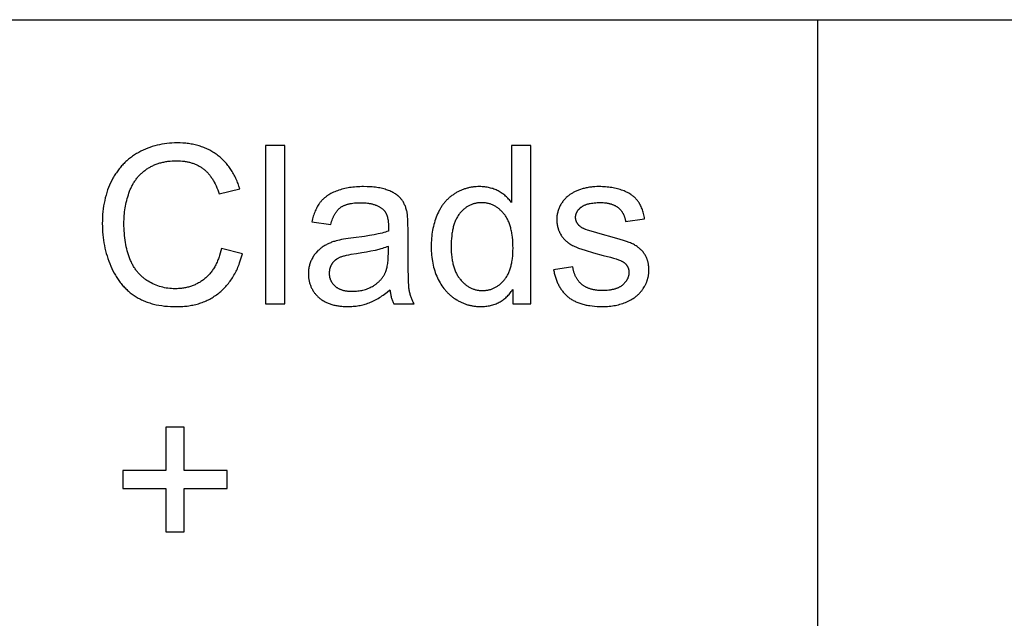
# Model space of a CAD drawing. Units: millimetres. Extents: x 0 to 65000, y 0 to 36000.
# Drawn here: x 57742 to 59294, y 9556 to 10500 of the extents above; entities that cross this region are included whole.
import ezdxf

# ---------------------------------------------------------------- set-up
doc = ezdxf.new("R2010")
doc.units = ezdxf.units.MM
doc.header["$MEASUREMENT"] = 0
doc.layers.add('- TAB', color=4, linetype='Continuous', true_color=0x00ffff)
doc.layers.add('- TITLES', color=7, linetype='Continuous', true_color=0x7fffbf)

msp = doc.modelspace()

# ---------------------------------------------------------------- linework, layer by layer
at = {"layer": '- TAB'}
for points in [[(54000, 10500), (65000, 10500)], [(59000, 0), (59000, 10500)]]:
    msp.add_lwpolyline(points, dxfattribs=at)
at = {"layer": '- TITLES'}
for points in [[(58088.9, 10233), (58087.6, 10237.2), (58086.9, 10239.3), (58086.2, 10241.4), (58085.4, 10243.4), (58084.6, 10245.4), (58083.8, 10247.4), (58082.9, 10249.3), (58082, 10251.2), (58081.1, 10253.1), (58080.2, 10254.9), (58079.2, 10256.7), (58078.2, 10258.5), (58077.2, 10260.3), (58076.1, 10262), (58075, 10263.7), (58073.9, 10265.3), (58072.7, 10267), (58071.5, 10268.6), (58070.3, 10270.2), (58069, 10271.7), (58067.8, 10273.2), (58066.5, 10274.7), (58065.1, 10276.1), (58063.7, 10277.6), (58062.3, 10278.9), (58060.9, 10280.3), (58059.5, 10281.6), (58058, 10282.9), (58056.4, 10284.2), (58054.9, 10285.4), (58053.3, 10286.6), (58051.7, 10287.8), (58050.1, 10289), (58048.4, 10290.1), (58046.7, 10291.1), (58045, 10292.1), (58043.3, 10293.1), (58041.5, 10294.1), (58039.8, 10295), (58038, 10295.9), (58036.2, 10296.7), (58034.3, 10297.5), (58032.5, 10298.3), (58030.6, 10299), (58028.7, 10299.7), (58026.7, 10300.3), (58024.8, 10301), (58022.8, 10301.5), (58020.8, 10302.1), (58018.7, 10302.6), (58016.7, 10303.1), (58014.6, 10303.5), (58012.5, 10303.9), (58010.4, 10304.2), (58008.3, 10304.5), (58006.1, 10304.8), (58003.9, 10305.1), (58001.7, 10305.3), (57999.4, 10305.4), (57994.9, 10305.7), (57990.2, 10305.7), (57986.1, 10305.7), (57982.1, 10305.5), (57978, 10305.2), (57974.1, 10304.8), (57970.1, 10304.3), (57966.2, 10303.6), (57962.4, 10302.8), (57958.6, 10302), (57954.8, 10301), (57951.1, 10299.8), (57947.4, 10298.6), (57943.8, 10297.3), (57940.2, 10295.8), (57936.6, 10294.2), (57933.1, 10292.5), (57929.7, 10290.7), (57928, 10289.7), (57926.3, 10288.7), (57924.6, 10287.7), (57923, 10286.7), (57921.4, 10285.6), (57919.8, 10284.5), (57918.2, 10283.4), (57916.7, 10282.2), (57915.2, 10281.1), (57913.7, 10279.9), (57912.2, 10278.6), (57910.8, 10277.4), (57909.4, 10276.1), (57908, 10274.8), (57906.6, 10273.4), (57905.3, 10272.1), (57904, 10270.7), (57902.7, 10269.3), (57901.4, 10267.8), (57900.2, 10266.3), (57899, 10264.8), (57897.8, 10263.3), (57896.6, 10261.8), (57895.5, 10260.2), (57894.4, 10258.6), (57893.3, 10256.9), (57892.2, 10255.3), (57891.2, 10253.6), (57890.1, 10251.8), (57889.1, 10250.1), (57887.2, 10246.5), (57885.4, 10242.8), (57883.7, 10239.1), (57882.2, 10235.3), (57880.7, 10231.4), (57879.4, 10227.4), (57878.1, 10223.3), (57877, 10219.2), (57876.1, 10215), (57875.2, 10210.7), (57874.4, 10206.3), (57873.8, 10201.9), (57873.3, 10197.3), (57872.8, 10192.7), (57872.6, 10188), (57872.4, 10183.3), (57872.3, 10178.4), (57872.4, 10174), (57872.5, 10169.6), (57872.8, 10165.2), (57873.1, 10160.8), (57873.6, 10156.5), (57874.2, 10152.2), (57874.9, 10148), (57875.6, 10143.8), (57876.5, 10139.6), (57877.5, 10135.5), (57878.6, 10131.4), (57879.8, 10127.3), (57881, 10123.3), (57882.4, 10119.3), (57883.9, 10115.4), (57885.5, 10111.5), (57887.2, 10107.6), (57889, 10103.9), (57890.9, 10100.3), (57892.9, 10096.8), (57893.9, 10095.1), (57895, 10093.4), (57896, 10091.8), (57897.1, 10090.1), (57898.3, 10088.6), (57899.4, 10087), (57900.6, 10085.5), (57901.8, 10084), (57903, 10082.5), (57904.2, 10081), (57905.5, 10079.6), (57906.8, 10078.2), (57908.1, 10076.9), (57909.4, 10075.5), (57910.8, 10074.2), (57912.1, 10073), (57913.6, 10071.7), (57915, 10070.5), (57916.4, 10069.3), (57917.9, 10068.2), (57919.4, 10067), (57920.9, 10065.9), (57922.5, 10064.9), (57924, 10063.8), (57925.6, 10062.8), (57927.3, 10061.8), (57928.9, 10060.9), (57930.6, 10060), (57932.3, 10059.1), (57934.1, 10058.2), (57935.8, 10057.4), (57937.6, 10056.6), (57939.5, 10055.9), (57941.3, 10055.2), (57943.2, 10054.5), (57945.1, 10053.8), (57947.1, 10053.2), (57949.1, 10052.6), (57951.1, 10052), (57953.1, 10051.5), (57955.2, 10051), (57957.3, 10050.5), (57961.6, 10049.7), (57966, 10049), (57970.5, 10048.4), (57975.1, 10048), (57979.9, 10047.6), (57984.7, 10047.4), (57989.7, 10047.4), (57992.2, 10047.4), (57994.6, 10047.5), (57997, 10047.6), (57999.3, 10047.7), (58001.6, 10047.9), (58004, 10048.1), (58006.2, 10048.4), (58008.5, 10048.7), (58010.7, 10049.1), (58013, 10049.5), (58015.1, 10049.9), (58017.3, 10050.4), (58019.5, 10050.9), (58021.6, 10051.5), (58023.7, 10052.1), (58025.8, 10052.7), (58027.8, 10053.4), (58029.8, 10054.2), (58031.8, 10054.9), (58033.8, 10055.7), (58035.8, 10056.6), (58037.7, 10057.5), (58039.6, 10058.4), (58041.5, 10059.4), (58043.4, 10060.4), (58045.2, 10061.5), (58047, 10062.6), (58048.8, 10063.8), (58050.6, 10064.9), (58052.4, 10066.2), (58054.1, 10067.5), (58055.8, 10068.8), (58057.4, 10070.1), (58059.1, 10071.5), (58060.7, 10073), (58062.3, 10074.4), (58063.8, 10075.9), (58065.3, 10077.5), (58066.8, 10079.1), (58068.2, 10080.7), (58069.7, 10082.3), (58071, 10084), (58072.4, 10085.8), (58073.7, 10087.5), (58075, 10089.3), (58076.2, 10091.2), (58077.4, 10093.1), (58078.6, 10095), (58079.8, 10097), (58080.9, 10099), (58082, 10101), (58083, 10103.1), (58084.1, 10105.2), (58085.1, 10107.3), (58086, 10109.5), (58086.9, 10111.7), (58087.8, 10114), (58088.7, 10116.3), (58090.3, 10121), (58091.8, 10125.9), (58093.2, 10130.9)], [(58160, 10301.5), (58129.3, 10301.5)], [(58129.3, 10301.5), (58129.3, 10051.6)], [(58160, 10051.6), (58160, 10301.5)], [(58547.5, 10301.5), (58517, 10301.5)], [(58517, 10301.5), (58517, 10211.8)], [(58547.5, 10051.6), (58547.5, 10301.5)], [(58060.1, 10139.2), (58059.2, 10135.4), (58058.2, 10131.6), (58057.1, 10128), (58056.5, 10126.2), (58055.9, 10124.4), (58055.3, 10122.7), (58054.6, 10121), (58054, 10119.4), (58053.3, 10117.8), (58052.5, 10116.2), (58051.8, 10114.6), (58051, 10113.1), (58050.2, 10111.6), (58049.4, 10110.1), (58048.5, 10108.7), (58047.6, 10107.3), (58046.7, 10105.9), (58045.8, 10104.5), (58044.9, 10103.2), (58043.9, 10101.9), (58042.9, 10100.7), (58041.9, 10099.4), (58040.8, 10098.2), (58039.8, 10097.1), (58038.7, 10095.9), (58037.5, 10094.8), (58036.4, 10093.8), (58035.2, 10092.7), (58034, 10091.7), (58032.8, 10090.7), (58031.6, 10089.8), (58030.4, 10088.8), (58029.1, 10087.9), (58027.8, 10087.1), (58026.5, 10086.2), (58025.2, 10085.5), (58023.9, 10084.7), (58022.5, 10083.9), (58021.2, 10083.2), (58019.8, 10082.6), (58018.4, 10081.9), (58017, 10081.3), (58015.6, 10080.7), (58014.1, 10080.2), (58012.7, 10079.7), (58011.2, 10079.2), (58009.7, 10078.7), (58008.2, 10078.3), (58006.6, 10077.9), (58005.1, 10077.6), (58003.5, 10077.2), (58002, 10076.9), (58000.4, 10076.7), (57998.8, 10076.4), (57997.1, 10076.2), (57995.5, 10076.1), (57993.8, 10075.9), (57992.1, 10075.8), (57990.5, 10075.7), (57988.7, 10075.7), (57987, 10075.7), (57984.2, 10075.7), (57981.4, 10075.9), (57978.6, 10076.1), (57975.8, 10076.4), (57973.1, 10076.8), (57970.3, 10077.3), (57967.7, 10077.9), (57965, 10078.6), (57962.3, 10079.4), (57959.7, 10080.3), (57957.1, 10081.2), (57954.6, 10082.3), (57952, 10083.4), (57949.5, 10084.7), (57947, 10086), (57944.6, 10087.4), (57943.4, 10088.2), (57942.2, 10088.9), (57941, 10089.7), (57939.8, 10090.6), (57938.7, 10091.4), (57937.6, 10092.3), (57936.5, 10093.2), (57935.4, 10094.1), (57934.4, 10095), (57933.3, 10096), (57932.3, 10096.9), (57931.3, 10097.9), (57930.4, 10099), (57929.4, 10100), (57928.5, 10101.1), (57927.6, 10102.2), (57926.7, 10103.3), (57925.8, 10104.5), (57924.9, 10105.6), (57924.1, 10106.8), (57923.3, 10108), (57922.5, 10109.3), (57921.7, 10110.5), (57921, 10111.8), (57920.2, 10113.1), (57919.5, 10114.5), (57918.8, 10115.8), (57918.2, 10117.2), (57917.5, 10118.6), (57916.9, 10120), (57915.7, 10123), (57914.6, 10126), (57913.5, 10129), (57912.5, 10132.2), (57911.6, 10135.4), (57910.8, 10138.6), (57910, 10141.9), (57909.3, 10145.3), (57908.7, 10148.8), (57908.2, 10152.3), (57907.7, 10155.8), (57907.3, 10159.5), (57907, 10163.2), (57906.7, 10166.9), (57906.6, 10170.8), (57906.4, 10174.7), (57906.4, 10178.6), (57906.4, 10181.7), (57906.5, 10184.8), (57906.7, 10187.8), (57906.9, 10190.9), (57907.2, 10193.9), (57907.5, 10196.9), (57907.9, 10199.9), (57908.4, 10203), (57908.9, 10205.9), (57909.5, 10208.9), (57910.1, 10211.9), (57910.8, 10214.9), (57911.6, 10217.8), (57912.4, 10220.7), (57913.3, 10223.7), (57914.2, 10226.6), (57914.7, 10228), (57915.3, 10229.4), (57915.8, 10230.9), (57916.4, 10232.2), (57917, 10233.6), (57917.6, 10235), (57918.2, 10236.3), (57918.9, 10237.6), (57919.6, 10238.9), (57920.3, 10240.2), (57921, 10241.5), (57921.7, 10242.7), (57922.5, 10243.9), (57923.3, 10245.1), (57924.1, 10246.3), (57925, 10247.5), (57925.8, 10248.6), (57926.7, 10249.8), (57927.6, 10250.9), (57928.5, 10252), (57929.5, 10253), (57930.5, 10254.1), (57931.5, 10255.1), (57932.5, 10256.1), (57933.5, 10257.2), (57934.6, 10258.1), (57935.7, 10259.1), (57936.8, 10260), (57937.9, 10261), (57939.1, 10261.9), (57940.2, 10262.8), (57941.4, 10263.6), (57942.6, 10264.5), (57943.9, 10265.3), (57945.1, 10266.1), (57946.4, 10266.9), (57947.7, 10267.6), (57949, 10268.3), (57950.3, 10269), (57951.7, 10269.7), (57953.1, 10270.3), (57954.4, 10270.9), (57955.8, 10271.5), (57957.3, 10272.1), (57958.7, 10272.6), (57960.2, 10273.1), (57961.6, 10273.5), (57963.1, 10274), (57964.6, 10274.4), (57966.2, 10274.8), (57967.7, 10275.2), (57969.3, 10275.5), (57970.9, 10275.8), (57972.5, 10276.1), (57974.1, 10276.4), (57975.8, 10276.6), (57979.1, 10277), (57982.5, 10277.2), (57986, 10277.4), (57989.6, 10277.4), (57992.7, 10277.4), (57995.7, 10277.3), (57998.7, 10277), (58000.1, 10276.9), (58001.6, 10276.7), (58003, 10276.5), (58004.4, 10276.2), (58005.8, 10276), (58007.2, 10275.7), (58008.5, 10275.4), (58009.9, 10275.1), (58011.2, 10274.7), (58012.5, 10274.3), (58013.8, 10273.9), (58015.1, 10273.5), (58016.3, 10273.1), (58017.6, 10272.6), (58018.8, 10272.1), (58020, 10271.6), (58021.2, 10271), (58022.4, 10270.4), (58023.5, 10269.9), (58024.7, 10269.2), (58025.8, 10268.6), (58026.9, 10267.9), (58028, 10267.2), (58029.1, 10266.5), (58030.1, 10265.8), (58031.1, 10265), (58032.2, 10264.2), (58033.2, 10263.4), (58034.2, 10262.5), (58035.2, 10261.7), (58036.1, 10260.8), (58037.1, 10259.8), (58038, 10258.9), (58038.9, 10257.9), (58039.8, 10256.8), (58040.7, 10255.8), (58041.6, 10254.7), (58042.4, 10253.6), (58043.3, 10252.5), (58044.1, 10251.3), (58044.9, 10250.1), (58045.7, 10248.9), (58046.5, 10247.6), (58047.3, 10246.3), (58048, 10245), (58048.8, 10243.7), (58050.2, 10240.9), (58051.5, 10238), (58052.8, 10235), (58054.1, 10231.9), (58055.3, 10228.6), (58056.4, 10225.3)], [(58056.4, 10225.3), (58088.9, 10233)], [(58352.6, 10196.7), (58352.2, 10198.2), (58351.8, 10199.8), (58351.4, 10201.2), (58350.9, 10202.7), (58350.5, 10204.1), (58349.9, 10205.5), (58349.4, 10206.9), (58348.8, 10208.2), (58348.2, 10209.5), (58347.5, 10210.7), (58346.9, 10212), (58346.2, 10213.1), (58345.4, 10214.3), (58344.7, 10215.4), (58343.8, 10216.5), (58343, 10217.5), (58342.6, 10218.1), (58342.1, 10218.6), (58341.7, 10219.1), (58341.2, 10219.6), (58340.7, 10220.1), (58340.2, 10220.5), (58339.7, 10221), (58339.1, 10221.5), (58338.6, 10222), (58338, 10222.4), (58337.4, 10222.9), (58336.8, 10223.3), (58335.6, 10224.2), (58334.3, 10225.1), (58332.9, 10226), (58331.5, 10226.8), (58330, 10227.6), (58328.5, 10228.4), (58326.9, 10229.1), (58325.2, 10229.9), (58323.5, 10230.6), (58321.7, 10231.3), (58319.9, 10231.9), (58318, 10232.5), (58316, 10233.1), (58313.9, 10233.6), (58311.8, 10234.1), (58309.6, 10234.6), (58307.4, 10235), (58305.1, 10235.4), (58302.7, 10235.7), (58300.2, 10235.9), (58297.7, 10236.2), (58295.1, 10236.4), (58289.7, 10236.6), (58284, 10236.7), (58281.2, 10236.7), (58278.3, 10236.6), (58275.5, 10236.5), (58272.7, 10236.3), (58270, 10236.1), (58267.3, 10235.8), (58264.7, 10235.5), (58262.1, 10235.1), (58259.6, 10234.7), (58257.1, 10234.2), (58254.6, 10233.7), (58252.2, 10233.1), (58249.8, 10232.5), (58247.5, 10231.8), (58245.2, 10231.1), (58243, 10230.3), (58240.8, 10229.5), (58238.7, 10228.6), (58236.6, 10227.7), (58234.6, 10226.8), (58232.7, 10225.8), (58230.9, 10224.8), (58229.1, 10223.7), (58227.3, 10222.6), (58226.5, 10222), (58225.7, 10221.4), (58224.9, 10220.8), (58224.1, 10220.2), (58223.3, 10219.6), (58222.6, 10219), (58221.8, 10218.3), (58221.1, 10217.7), (58220.4, 10217), (58219.7, 10216.3), (58219, 10215.7), (58218.4, 10215), (58217.7, 10214.3), (58217.1, 10213.6), (58216.5, 10212.8), (58215.9, 10212.1), (58215.3, 10211.3), (58214.7, 10210.6), (58214.2, 10209.8), (58213.6, 10209), (58212.6, 10207.4), (58211.5, 10205.7), (58210.5, 10204), (58209.6, 10202.2), (58208.7, 10200.3), (58207.8, 10198.4), (58207, 10196.4), (58206.2, 10194.4), (58205.5, 10192.3), (58204.8, 10190.2), (58204.1, 10188), (58203.5, 10185.7), (58202.9, 10183.4), (58202.4, 10181)], [(58517, 10211.8), (58516, 10213.2), (58514.9, 10214.5), (58513.8, 10215.8), (58512.7, 10217.1), (58511.5, 10218.4), (58510.3, 10219.6), (58509.1, 10220.7), (58507.8, 10221.9), (58506.5, 10223), (58505.1, 10224.1), (58503.7, 10225.1), (58502.3, 10226.1), (58500.8, 10227.1), (58499.3, 10228), (58497.8, 10228.9), (58496.2, 10229.8), (58494.6, 10230.7), (58493, 10231.4), (58491.3, 10232.2), (58489.6, 10232.8), (58487.9, 10233.5), (58486.1, 10234), (58484.3, 10234.5), (58482.5, 10235), (58480.7, 10235.4), (58478.8, 10235.7), (58476.9, 10236), (58475, 10236.3), (58473.1, 10236.5), (58471.1, 10236.6), (58469.1, 10236.7), (58467.1, 10236.7), (58464.3, 10236.7), (58461.6, 10236.5), (58458.9, 10236.3), (58457.5, 10236.2), (58456.2, 10236), (58454.9, 10235.8), (58453.5, 10235.6), (58452.2, 10235.3), (58450.9, 10235.1), (58449.6, 10234.8), (58448.4, 10234.5), (58447.1, 10234.1), (58445.8, 10233.8), (58444.6, 10233.4), (58443.3, 10233), (58442.1, 10232.6), (58440.8, 10232.1), (58439.6, 10231.7), (58438.4, 10231.2), (58437.2, 10230.6), (58436, 10230.1), (58434.8, 10229.5), (58433.6, 10229), (58432.4, 10228.3), (58431.3, 10227.7), (58430.1, 10227.1), (58429, 10226.4), (58427.8, 10225.7), (58426.7, 10225), (58425.6, 10224.2), (58424.5, 10223.4), (58423.4, 10222.7), (58422.3, 10221.9), (58421.3, 10221), (58420.2, 10220.2), (58419.2, 10219.3), (58418.2, 10218.4), (58417.2, 10217.5), (58416.3, 10216.6), (58415.3, 10215.7), (58414.4, 10214.7), (58413.5, 10213.7), (58412.6, 10212.7), (58411.7, 10211.7), (58410.9, 10210.6), (58410, 10209.6), (58409.2, 10208.5), (58408.4, 10207.4), (58407.6, 10206.2), (58406.9, 10205.1), (58406.1, 10203.9), (58405.4, 10202.7), (58404.7, 10201.5), (58404, 10200.3), (58403.3, 10199), (58402, 10196.5), (58400.8, 10193.8), (58399.6, 10191.1), (58398.5, 10188.4), (58397.5, 10185.5), (58396.5, 10182.7), (58395.6, 10179.8), (58394.8, 10176.8), (58394.1, 10173.9), (58393.4, 10170.9), (58392.8, 10167.8), (58392.3, 10164.7), (58391.8, 10161.6), (58391.4, 10158.4), (58391.1, 10155.2), (58390.9, 10151.9), (58390.7, 10148.7), (58390.6, 10145.3), (58390.6, 10142), (58390.6, 10138.5), (58390.7, 10135.1), (58390.9, 10131.8), (58391.2, 10128.5), (58391.5, 10125.2), (58392, 10122), (58392.5, 10118.9), (58393, 10115.8), (58393.7, 10112.7), (58394.5, 10109.7), (58395.3, 10106.8), (58396.2, 10103.9), (58397.1, 10101), (58398.2, 10098.2), (58399.3, 10095.5), (58400.5, 10092.8), (58401.8, 10090.2), (58403.1, 10087.6), (58404.6, 10085.1), (58406, 10082.7), (58407.6, 10080.4), (58409.2, 10078.1), (58410.8, 10075.9), (58411.7, 10074.8), (58412.5, 10073.8), (58413.4, 10072.7), (58414.3, 10071.7), (58415.2, 10070.7), (58416.2, 10069.8), (58417.1, 10068.8), (58418.1, 10067.9), (58419.1, 10066.9), (58420.1, 10066), (58421.1, 10065.2), (58422.1, 10064.3), (58423.2, 10063.4), (58424.2, 10062.6), (58425.3, 10061.8), (58426.4, 10061), (58427.5, 10060.2), (58428.6, 10059.5), (58430.9, 10058), (58432.1, 10057.4), (58433.2, 10056.7), (58434.4, 10056), (58435.6, 10055.4), (58436.8, 10054.8), (58437.9, 10054.3), (58439.1, 10053.7), (58440.3, 10053.2), (58441.5, 10052.7), (58442.7, 10052.2), (58444, 10051.8), (58445.2, 10051.3), (58446.4, 10050.9), (58447.7, 10050.5), (58448.9, 10050.2), (58450.2, 10049.8), (58451.4, 10049.5), (58452.7, 10049.2), (58454, 10049), (58455.3, 10048.7), (58456.5, 10048.5), (58457.8, 10048.3), (58459.1, 10048.1), (58460.4, 10048), (58461.8, 10047.8), (58463.1, 10047.7), (58464.4, 10047.7), (58465.7, 10047.6), (58468.4, 10047.6), (58470.5, 10047.6), (58472.5, 10047.7), (58474.6, 10047.8), (58476.5, 10048), (58478.5, 10048.2), (58480.4, 10048.5), (58482.3, 10048.8), (58484.1, 10049.2), (58485.9, 10049.7), (58487.7, 10050.2), (58489.5, 10050.7), (58491.2, 10051.3), (58492.9, 10052), (58494.6, 10052.7), (58496.2, 10053.5), (58497.8, 10054.3), (58499.4, 10055.2), (58500.9, 10056.1), (58502.4, 10057), (58503.9, 10058.1), (58505.3, 10059.2), (58506.7, 10060.3), (58508.1, 10061.5), (58509.4, 10062.7), (58510.7, 10064), (58512, 10065.3), (58513.3, 10066.7), (58514.5, 10068.2), (58515.7, 10069.7), (58516.8, 10071.2), (58518, 10072.8), (58519.1, 10074.5)], [(58727, 10185.9), (58726.6, 10188.1), (58726.2, 10190.2), (58725.7, 10192.3), (58725.2, 10194.3), (58724.7, 10196.2), (58724.1, 10198.1), (58723.5, 10199.9), (58722.9, 10201.7), (58722.2, 10203.4), (58721.5, 10205.1), (58720.7, 10206.7), (58719.9, 10208.3), (58719.1, 10209.8), (58718.7, 10210.5), (58718.2, 10211.2), (58717.8, 10211.9), (58717.3, 10212.6), (58716.9, 10213.3), (58716.4, 10214), (58715.9, 10214.6), (58715.4, 10215.3), (58714.9, 10215.9), (58714.3, 10216.5), (58713.8, 10217.1), (58713.2, 10217.7), (58712.6, 10218.3), (58712, 10218.9), (58711.4, 10219.5), (58710.8, 10220.1), (58710.1, 10220.7), (58709.5, 10221.2), (58708.8, 10221.8), (58708.1, 10222.3), (58707.3, 10222.8), (58706.6, 10223.4), (58705.9, 10223.9), (58705.1, 10224.4), (58703.5, 10225.4), (58701.9, 10226.3), (58700.1, 10227.2), (58698.4, 10228.1), (58696.5, 10229), (58694.6, 10229.8), (58692.6, 10230.6), (58690.6, 10231.3), (58688.5, 10232), (58686.4, 10232.7), (58684.2, 10233.3), (58682, 10233.8), (58679.8, 10234.3), (58677.5, 10234.8), (58675.2, 10235.2), (58672.9, 10235.5), (58670.5, 10235.9), (58668, 10236.1), (58665.5, 10236.3), (58663, 10236.5), (58660.5, 10236.6), (58657.9, 10236.7), (58655.2, 10236.7), (58651.7, 10236.7), (58648.3, 10236.5), (58644.9, 10236.2), (58643.2, 10236), (58641.5, 10235.8), (58639.9, 10235.6), (58638.2, 10235.3), (58636.6, 10235), (58635, 10234.7), (58633.4, 10234.3), (58631.8, 10233.9), (58630.3, 10233.5), (58628.7, 10233.1), (58625.7, 10232.1), (58622.9, 10231.1), (58621.5, 10230.6), (58620.2, 10230.1), (58618.9, 10229.5), (58617.7, 10229), (58616.5, 10228.4), (58615.3, 10227.8), (58614.2, 10227.2), (58613.1, 10226.6), (58612.1, 10226), (58611.1, 10225.4), (58610.1, 10224.8), (58609.2, 10224.1), (58608, 10223.2), (58606.9, 10222.3), (58605.8, 10221.4), (58604.7, 10220.5), (58603.6, 10219.5), (58602.6, 10218.5), (58601.6, 10217.5), (58600.7, 10216.4), (58599.7, 10215.3), (58598.8, 10214.2), (58598, 10213.1), (58597.1, 10211.9), (58596.3, 10210.7), (58595.6, 10209.5), (58594.8, 10208.3), (58594.1, 10207), (58593.4, 10205.7), (58592.8, 10204.4), (58592.2, 10203), (58591.7, 10201.7), (58591.2, 10200.4), (58590.7, 10199), (58590.3, 10197.6), (58590, 10196.2), (58589.6, 10194.8), (58589.4, 10193.4), (58589.1, 10192), (58588.9, 10190.5), (58588.8, 10189), (58588.7, 10187.6), (58588.6, 10186.1), (58588.6, 10184.6), (58588.6, 10182.9), (58588.7, 10181.3), (58588.8, 10179.7), (58589, 10178.1), (58589.2, 10176.5), (58589.5, 10174.9), (58589.9, 10173.4), (58590.1, 10172.6), (58590.3, 10171.9), (58590.5, 10171.1), (58590.7, 10170.3), (58591, 10169.6), (58591.2, 10168.9), (58591.5, 10168.1), (58591.8, 10167.4), (58592.1, 10166.6), (58592.4, 10165.9), (58592.7, 10165.2), (58593, 10164.5), (58593.7, 10163.1), (58594.5, 10161.7), (58595.3, 10160.3), (58595.7, 10159.6), (58596.2, 10158.9), (58596.6, 10158.3), (58597.1, 10157.6), (58597.6, 10157), (58598.1, 10156.3), (58598.6, 10155.7), (58599.1, 10155.1), (58599.6, 10154.5), (58600.1, 10153.9), (58600.7, 10153.3), (58601.2, 10152.7), (58601.8, 10152.1), (58602.4, 10151.6), (58603, 10151), (58603.6, 10150.5), (58604.2, 10150), (58604.9, 10149.4), (58605.5, 10148.9), (58606.2, 10148.4), (58606.9, 10147.9), (58607.5, 10147.4), (58609, 10146.5), (58610.4, 10145.6), (58611.9, 10144.7), (58613.5, 10143.9), (58615.1, 10143.1), (58616.8, 10142.3), (58618.7, 10141.5), (58620.7, 10140.7), (58622.9, 10139.8), (58627.8, 10138.1), (58633.3, 10136.3), (58646.3, 10132.4), (58661.9, 10128.3), (58673.2, 10125.3), (58678, 10123.9), (58682.2, 10122.6), (58685.9, 10121.3), (58687.4, 10120.7), (58688.9, 10120.1), (58690.2, 10119.5), (58690.8, 10119.3), (58691.3, 10119), (58691.9, 10118.7), (58692.4, 10118.5), (58692.8, 10118.2), (58693.2, 10117.9), (58693.8, 10117.6), (58694.3, 10117.2), (58694.8, 10116.8), (58695.3, 10116.4), (58695.8, 10116), (58696.3, 10115.5), (58696.7, 10115.1), (58697.2, 10114.7), (58697.6, 10114.2), (58698, 10113.8), (58698.4, 10113.3), (58698.7, 10112.8), (58699.1, 10112.4), (58699.4, 10111.9), (58699.7, 10111.4), (58700, 10110.9), (58700.3, 10110.3), (58700.5, 10109.8), (58700.8, 10109.3), (58701, 10108.8), (58701.2, 10108.2), (58701.4, 10107.6), (58701.5, 10107.1), (58701.7, 10106.5), (58701.8, 10105.9), (58701.9, 10105.3), (58702, 10104.7), (58702.1, 10104.1), (58702.2, 10103.5), (58702.2, 10102.9), (58702.2, 10102.2), (58702.2, 10101.6), (58702.2, 10100.9), (58702.2, 10100.1), (58702.2, 10099.4), (58702.1, 10098.7), (58702, 10098), (58701.9, 10097.3), (58701.8, 10096.6), (58701.6, 10096), (58701.4, 10095.3), (58701.2, 10094.6), (58701, 10094), (58700.8, 10093.3), (58700.6, 10092.7), (58700.3, 10092), (58700, 10091.4), (58699.7, 10090.7), (58699.4, 10090.1), (58699, 10089.5), (58698.6, 10088.9), (58698.3, 10088.3), (58697.8, 10087.7), (58697.4, 10087.1), (58697, 10086.5), (58696.5, 10085.9), (58696, 10085.3), (58695.5, 10084.7), (58695, 10084.1), (58694.4, 10083.6), (58693.8, 10083), (58693.3, 10082.5), (58692.7, 10081.9), (58692, 10081.4), (58691.4, 10080.9), (58690.7, 10080.3), (58690, 10079.8), (58689.3, 10079.4), (58688.6, 10078.9), (58687.8, 10078.5), (58687, 10078), (58686.2, 10077.6), (58685.4, 10077.2), (58684.6, 10076.8), (58683.7, 10076.5), (58682.8, 10076.1), (58681.9, 10075.8), (58681, 10075.5), (58680, 10075.2), (58679.1, 10074.9), (58678.1, 10074.7), (58677.1, 10074.4), (58676, 10074.2), (58675, 10074), (58673.9, 10073.8), (58672.8, 10073.6), (58670.5, 10073.3), (58668.2, 10073.1), (58665.8, 10072.9), (58663.3, 10072.8), (58660.7, 10072.8), (58658.1, 10072.8), (58655.6, 10072.9), (58653.1, 10073.1), (58651.9, 10073.2), (58650.8, 10073.4), (58649.6, 10073.5), (58648.5, 10073.7), (58647.4, 10073.9), (58646.3, 10074.1), (58645.2, 10074.4), (58644.1, 10074.6), (58643.1, 10074.9), (58642, 10075.2), (58641, 10075.5), (58640, 10075.8), (58639, 10076.2), (58638.1, 10076.6), (58637.2, 10077), (58636.2, 10077.4), (58635.3, 10077.8), (58634.4, 10078.2), (58633.6, 10078.7), (58632.7, 10079.2), (58631.9, 10079.7), (58631.1, 10080.2), (58630.3, 10080.8), (58629.5, 10081.3), (58628.8, 10081.9), (58628, 10082.5), (58627.3, 10083.1), (58626.6, 10083.7), (58625.9, 10084.4), (58625.3, 10085.1), (58624.6, 10085.7), (58624, 10086.4), (58623.4, 10087.1), (58622.8, 10087.9), (58622.2, 10088.6), (58621.6, 10089.4), (58621.1, 10090.2), (58620.6, 10091), (58620.1, 10091.8), (58619.6, 10092.6), (58619.1, 10093.5), (58618.6, 10094.3), (58618.2, 10095.2), (58617.8, 10096.1), (58617.4, 10097), (58617, 10098), (58616.6, 10098.9), (58616.3, 10099.9), (58616, 10100.9), (58615.6, 10101.9), (58615.4, 10102.9), (58615.1, 10103.9), (58614.8, 10104.9), (58614.6, 10106), (58614.4, 10107.1), (58614.2, 10108.2), (58614, 10109.3), (58613.8, 10110.4)], [(58232.4, 10176.9), (58233, 10179.3), (58233.7, 10181.5), (58234.5, 10183.7), (58235.2, 10185.8), (58236, 10187.8), (58236.4, 10188.8), (58236.9, 10189.7), (58237.3, 10190.6), (58237.8, 10191.5), (58238.2, 10192.4), (58238.7, 10193.2), (58239.2, 10194.1), (58239.7, 10194.9), (58240.2, 10195.7), (58240.7, 10196.4), (58241.2, 10197.1), (58241.7, 10197.9), (58242.3, 10198.6), (58242.8, 10199.2), (58243.4, 10199.9), (58244, 10200.5), (58244.6, 10201.1), (58245.2, 10201.7), (58245.8, 10202.2), (58246.4, 10202.7), (58247, 10203.3), (58247.7, 10203.7), (58248.3, 10204.2), (58249, 10204.7), (58249.7, 10205.1), (58250.4, 10205.5), (58251.2, 10205.9), (58251.9, 10206.3), (58252.7, 10206.7), (58253.5, 10207.1), (58254.4, 10207.4), (58255.2, 10207.7), (58256.1, 10208.1), (58257, 10208.4), (58257.9, 10208.7), (58258.9, 10208.9), (58259.8, 10209.2), (58260.8, 10209.4), (58261.8, 10209.7), (58262.8, 10209.9), (58265, 10210.3), (58267.2, 10210.6), (58269.5, 10210.9), (58271.9, 10211.1), (58274.4, 10211.2), (58277, 10211.3), (58279.6, 10211.3), (58282.5, 10211.3), (58285.2, 10211.2), (58287.9, 10211), (58290.5, 10210.7), (58291.7, 10210.5), (58293, 10210.3), (58294.2, 10210.1), (58295.4, 10209.9), (58296.6, 10209.6), (58297.7, 10209.3), (58298.8, 10209), (58299.9, 10208.7), (58301, 10208.4), (58302.1, 10208), (58303.1, 10207.7), (58304.1, 10207.3), (58305.1, 10206.8), (58306.1, 10206.4), (58307, 10206), (58308, 10205.5), (58308.9, 10205), (58309.7, 10204.5), (58310.6, 10203.9), (58311.4, 10203.4), (58312.2, 10202.8), (58313, 10202.2), (58313.8, 10201.6), (58314.6, 10200.9), (58314.8, 10200.7), (58315.1, 10200.4), (58315.3, 10200.2), (58315.6, 10199.9), (58315.9, 10199.7), (58316.1, 10199.4), (58316.3, 10199.1), (58316.6, 10198.8), (58316.8, 10198.6), (58317.1, 10198.3), (58317.3, 10198), (58317.5, 10197.7), (58317.9, 10197), (58318.4, 10196.4), (58318.8, 10195.7), (58319.1, 10195.1), (58319.5, 10194.3), (58319.8, 10193.6), (58320.2, 10192.9), (58320.5, 10192.1), (58320.8, 10191.3), (58321.1, 10190.5), (58321.3, 10189.7), (58321.6, 10188.8), (58321.8, 10187.9), (58322, 10187), (58322.2, 10186.1), (58322.4, 10185.1), (58322.6, 10184.2), (58322.7, 10183.2), (58322.8, 10182.2), (58322.9, 10181.2), (58323, 10180.1), (58323.1, 10179), (58323.2, 10176.8), (58323.2, 10174.5), (58323.1, 10166.5)], [(58633.7, 10169.2), (58632.8, 10169.6), (58631.8, 10170.1), (58630.9, 10170.5), (58630, 10171), (58629.2, 10171.4), (58628.3, 10171.9), (58627.5, 10172.4), (58626.8, 10172.9), (58626.1, 10173.4), (58625.7, 10173.7), (58625.4, 10173.9), (58625.1, 10174.2), (58624.7, 10174.5), (58624.4, 10174.8), (58624.1, 10175), (58623.8, 10175.3), (58623.5, 10175.6), (58623.3, 10175.9), (58623, 10176.2), (58622.7, 10176.5), (58622.5, 10176.8), (58622.2, 10177.1), (58621.8, 10177.7), (58621.5, 10178), (58621.3, 10178.3), (58621.1, 10178.6), (58620.9, 10178.9), (58620.7, 10179.2), (58620.5, 10179.6), (58620.3, 10179.9), (58620.2, 10180.2), (58620, 10180.5), (58619.8, 10180.8), (58619.7, 10181.2), (58619.6, 10181.5), (58619.4, 10181.8), (58619.3, 10182.1), (58619.2, 10182.5), (58619.1, 10182.8), (58618.9, 10183.2), (58618.9, 10183.5), (58618.8, 10183.8), (58618.7, 10184.2), (58618.6, 10184.5), (58618.5, 10184.9), (58618.5, 10185.2), (58618.4, 10185.6), (58618.4, 10186), (58618.3, 10186.3), (58618.3, 10186.7), (58618.3, 10187), (58618.2, 10187.4), (58618.2, 10187.8), (58618.2, 10188.1), (58618.2, 10188.7), (58618.3, 10189.3), (58618.3, 10189.9), (58618.4, 10190.5), (58618.5, 10191), (58618.5, 10191.6), (58618.7, 10192.1), (58618.8, 10192.7), (58618.9, 10193.2), (58619.1, 10193.8), (58619.3, 10194.3), (58619.5, 10194.8), (58619.7, 10195.4), (58620, 10195.9), (58620.2, 10196.4), (58620.5, 10196.9), (58620.8, 10197.4), (58621.1, 10197.9), (58621.4, 10198.4), (58621.8, 10198.9), (58622.1, 10199.4), (58622.5, 10199.9), (58622.9, 10200.4), (58623.3, 10200.9), (58623.7, 10201.3), (58624.2, 10201.8), (58624.7, 10202.3), (58625.1, 10202.7), (58625.7, 10203.2), (58626.2, 10203.6), (58626.7, 10204.1), (58627.3, 10204.5), (58627.8, 10204.9), (58628.4, 10205.4), (58629.1, 10205.8), (58629.7, 10206.1), (58630.4, 10206.5), (58631.1, 10206.9), (58631.8, 10207.2), (58632.5, 10207.6), (58633.3, 10207.9), (58634.1, 10208.2), (58634.9, 10208.5), (58635.7, 10208.8), (58636.6, 10209), (58637.5, 10209.3), (58638.4, 10209.5), (58639.3, 10209.7), (58640.3, 10210), (58641.3, 10210.2), (58643.3, 10210.5), (58645.4, 10210.8), (58647.6, 10211.1), (58649.9, 10211.2), (58652.3, 10211.4), (58654.8, 10211.5), (58657.4, 10211.5), (58659.6, 10211.5), (58661.8, 10211.4), (58663.9, 10211.2), (58665.9, 10211), (58666.9, 10210.9), (58667.8, 10210.7), (58668.8, 10210.6), (58669.7, 10210.4), (58670.6, 10210.2), (58671.5, 10210), (58672.4, 10209.8), (58673.3, 10209.5), (58674.2, 10209.3), (58675, 10209), (58675.8, 10208.7), (58676.6, 10208.4), (58677.4, 10208.1), (58678.2, 10207.8), (58679, 10207.4), (58679.7, 10207.1), (58680.4, 10206.7), (58681.2, 10206.3), (58681.9, 10205.9), (58682.5, 10205.5), (58683.2, 10205.1), (58683.9, 10204.6), (58684.5, 10204.1), (58685.1, 10203.7), (58685.7, 10203.2), (58686.3, 10202.7), (58686.9, 10202.1), (58687.4, 10201.6), (58688, 10201.1), (58688.5, 10200.5), (58689, 10199.9), (58689.5, 10199.4), (58690, 10198.8), (58690.5, 10198.2), (58690.9, 10197.5), (58691.4, 10196.9), (58691.8, 10196.3), (58692.2, 10195.6), (58692.6, 10195), (58693, 10194.3), (58693.3, 10193.6), (58693.7, 10192.9), (58694, 10192.2), (58694.3, 10191.5), (58694.6, 10190.7), (58694.9, 10190), (58695.2, 10189.2), (58695.5, 10188.4), (58695.7, 10187.7), (58695.9, 10186.9), (58696.1, 10186.1), (58696.3, 10185.2), (58696.5, 10184.4), (58696.7, 10183.6), (58696.8, 10182.7), (58697, 10181.8)], [(58354.1, 10168.4), (58354, 10177.8), (58353.7, 10185.7), (58353.5, 10189), (58353.2, 10192), (58353.1, 10193.3), (58352.9, 10194.5), (58352.7, 10195.6), (58352.6, 10196.7)], [(58202.4, 10181), (58232.4, 10176.9)], [(58697, 10181.8), (58727, 10185.9)], [(58323.1, 10166.5), (58320.8, 10165.7), (58318.4, 10165), (58315.8, 10164.3), (58313.1, 10163.5), (58307.2, 10162.1), (58300.6, 10160.8), (58293.5, 10159.5), (58285.7, 10158.3), (58268.4, 10155.9), (58259.8, 10154.8), (58252.4, 10153.7), (58249.2, 10153.1), (58246.2, 10152.5), (58243.5, 10151.9), (58241.1, 10151.3), (58239.6, 10150.9), (58238.1, 10150.4), (58236.6, 10149.9), (58235.1, 10149.4), (58233.7, 10148.9), (58232.2, 10148.3), (58230.8, 10147.7), (58229.4, 10147.1), (58228.1, 10146.5), (58226.7, 10145.8), (58225.4, 10145.1), (58224.1, 10144.4), (58222.8, 10143.7), (58221.5, 10142.9), (58220.3, 10142.1), (58219, 10141.3), (58217.8, 10140.4), (58216.6, 10139.6), (58215.5, 10138.6), (58214.4, 10137.7), (58213.3, 10136.7), (58212.2, 10135.7), (58211.2, 10134.6), (58210.2, 10133.6), (58209.2, 10132.4), (58208.2, 10131.3), (58207.3, 10130.1), (58206.4, 10128.9), (58205.6, 10127.6), (58204.8, 10126.3), (58204, 10125), (58203.2, 10123.6), (58202.5, 10122.3), (58201.8, 10120.9), (58201.1, 10119.4), (58200.5, 10118), (58200, 10116.6), (58199.5, 10115.1), (58199, 10113.6), (58198.6, 10112.1), (58198.3, 10110.6), (58198, 10109), (58197.7, 10107.4), (58197.5, 10105.9), (58197.3, 10104.3), (58197.2, 10102.6), (58197.2, 10101), (58197.1, 10099.4), (58197.2, 10098), (58197.2, 10096.6), (58197.3, 10095.2), (58197.4, 10093.8), (58197.5, 10092.5), (58197.7, 10091.1), (58197.9, 10089.8), (58198.1, 10088.5), (58198.4, 10087.3), (58198.7, 10086), (58199, 10084.7), (58199.4, 10083.5), (58199.8, 10082.3), (58200.2, 10081.1), (58200.7, 10079.9), (58201.1, 10078.7), (58201.7, 10077.6), (58202.2, 10076.4), (58202.8, 10075.3), (58203.4, 10074.2), (58204, 10073.1), (58204.7, 10072), (58205.4, 10071), (58206.1, 10069.9), (58206.9, 10068.9), (58207.7, 10067.9), (58208.5, 10066.9), (58209.4, 10065.9), (58210.3, 10064.9), (58211.2, 10064), (58212.2, 10063), (58213.2, 10062.1), (58214.2, 10061.2), (58215.2, 10060.4), (58216.3, 10059.5), (58217.4, 10058.7), (58218.5, 10057.9), (58219.6, 10057.2), (58220.8, 10056.4), (58222, 10055.8), (58223.3, 10055.1), (58224.5, 10054.4), (58225.8, 10053.8), (58227.1, 10053.2), (58228.4, 10052.7), (58229.8, 10052.2), (58231.2, 10051.7), (58232.6, 10051.2), (58234.1, 10050.8), (58235.5, 10050.3), (58237, 10050), (58238.6, 10049.6), (58240.1, 10049.3), (58241.7, 10049), (58243.3, 10048.7), (58244.9, 10048.5), (58246.6, 10048.3), (58248.3, 10048.1), (58250, 10047.9), (58251.8, 10047.8), (58255.3, 10047.6), (58259, 10047.6), (58261.2, 10047.6), (58263.5, 10047.6), (58265.7, 10047.8), (58267.9, 10047.9), (58270.1, 10048.1), (58272.2, 10048.4), (58274.4, 10048.7), (58276.5, 10049), (58278.6, 10049.4), (58280.7, 10049.9), (58282.7, 10050.4), (58284.8, 10050.9), (58286.8, 10051.5), (58288.8, 10052.1), (58290.8, 10052.8), (58292.8, 10053.5), (58294.8, 10054.3), (58296.8, 10055.1), (58298.8, 10056.1), (58300.8, 10057), (58302.8, 10058.1), (58304.8, 10059.2), (58306.9, 10060.4), (58308.9, 10061.6), (58311, 10062.9), (58313, 10064.3), (58315.1, 10065.7), (58317.2, 10067.3), (58319.3, 10068.8), (58321.4, 10070.5), (58325.6, 10074)], [(58354.1, 10127.5), (58354.1, 10168.4)], [(58583.5, 10105.7), (58584.2, 10102.1), (58584.5, 10100.4), (58585, 10098.7), (58585.4, 10097), (58585.9, 10095.4), (58586.3, 10093.7), (58586.9, 10092.2), (58587.4, 10090.6), (58588, 10089), (58588.6, 10087.5), (58589.2, 10086.1), (58589.8, 10084.6), (58590.5, 10083.2), (58591.2, 10081.8), (58591.9, 10080.4), (58592.7, 10079.1), (58593.5, 10077.7), (58594.3, 10076.5), (58595.1, 10075.2), (58595.9, 10074), (58596.8, 10072.8), (58597.7, 10071.6), (58598.7, 10070.4), (58599.6, 10069.3), (58600.6, 10068.2), (58601.6, 10067.1), (58602.7, 10066.1), (58603.7, 10065.1), (58604.8, 10064.1), (58605.9, 10063.1), (58607.1, 10062.2), (58608.2, 10061.3), (58609.4, 10060.4), (58610.7, 10059.6), (58612, 10058.8), (58613.3, 10058), (58614.6, 10057.2), (58616, 10056.5), (58617.4, 10055.8), (58618.8, 10055.1), (58620.3, 10054.5), (58621.8, 10053.9), (58623.3, 10053.3), (58624.9, 10052.7), (58626.5, 10052.2), (58628.1, 10051.7), (58629.8, 10051.2), (58631.5, 10050.8), (58633.2, 10050.4), (58634.9, 10050), (58636.7, 10049.6), (58638.6, 10049.3), (58640.4, 10049), (58644.2, 10048.5), (58648.2, 10048.1), (58652.3, 10047.8), (58656.5, 10047.6), (58660.8, 10047.6), (58663.5, 10047.6), (58666.1, 10047.7), (58668.7, 10047.8), (58671.2, 10048), (58673.7, 10048.3), (58676.2, 10048.6), (58678.6, 10049), (58681, 10049.4), (58683.4, 10049.9), (58685.7, 10050.5), (58688, 10051.1), (58690.3, 10051.7), (58692.5, 10052.4), (58694.7, 10053.2), (58696.9, 10054.1), (58699, 10055), (58701.1, 10055.9), (58703.1, 10056.9), (58705.1, 10058), (58706.9, 10059.1), (58708.8, 10060.2), (58710.5, 10061.4), (58711.4, 10062), (58712.3, 10062.6), (58713.1, 10063.3), (58713.9, 10063.9), (58714.7, 10064.6), (58715.5, 10065.2), (58716.3, 10065.9), (58717, 10066.6), (58717.7, 10067.3), (58718.5, 10068.1), (58719.2, 10068.8), (58719.9, 10069.5), (58720.5, 10070.3), (58721.2, 10071.1), (58721.8, 10071.8), (58722.5, 10072.6), (58723.1, 10073.4), (58723.7, 10074.3), (58724.3, 10075.1), (58724.8, 10075.9), (58725.9, 10077.6), (58726.9, 10079.3), (58727.9, 10081.1), (58728.3, 10081.9), (58728.7, 10082.8), (58729.2, 10083.7), (58729.5, 10084.6), (58729.9, 10085.5), (58730.3, 10086.3), (58730.6, 10087.2), (58730.9, 10088.1), (58731.2, 10089), (58731.5, 10089.9), (58731.8, 10090.8), (58732.1, 10091.7), (58732.3, 10092.6), (58732.5, 10093.6), (58732.7, 10094.5), (58732.9, 10095.4), (58733.1, 10096.3), (58733.2, 10097.3), (58733.3, 10098.2), (58733.5, 10099.1), (58733.6, 10100.1), (58733.6, 10101), (58733.7, 10102), (58733.7, 10102.9), (58733.8, 10103.9), (58733.8, 10104.8), (58733.7, 10106.8), (58733.7, 10108.7), (58733.5, 10110.5), (58733.3, 10112.3), (58733.1, 10114.1), (58732.9, 10115), (58732.7, 10115.9), (58732.6, 10116.7), (58732.4, 10117.6), (58732.2, 10118.4), (58731.9, 10119.2), (58731.7, 10120), (58731.5, 10120.8), (58731.2, 10121.6), (58730.9, 10122.4), (58730.6, 10123.2), (58730.3, 10124), (58730, 10124.7), (58729.7, 10125.5), (58729.3, 10126.2), (58728.9, 10126.9), (58728.6, 10127.6), (58728.2, 10128.3), (58727.8, 10129), (58727.3, 10129.7), (58726.9, 10130.4), (58726.4, 10131.1), (58726, 10131.7), (58725.5, 10132.4), (58725, 10133), (58724.5, 10133.6), (58724, 10134.2), (58723.5, 10134.8), (58723, 10135.4), (58722.4, 10136), (58721.9, 10136.6), (58721.3, 10137.2), (58720.8, 10137.7), (58720.2, 10138.3), (58719.6, 10138.8), (58719, 10139.3), (58718.4, 10139.9), (58717.7, 10140.4), (58717.1, 10140.9), (58716.4, 10141.4), (58715.8, 10141.8), (58715.1, 10142.3), (58713.8, 10143.2), (58712.3, 10144.1), (58710.9, 10144.9), (58709.4, 10145.7), (58707.8, 10146.5), (58706.3, 10147.2), (58704.6, 10147.9), (58702.7, 10148.6), (58698.6, 10150.1), (58693.8, 10151.8), (58688.5, 10153.5), (58675.9, 10157.2), (58660.8, 10161.4), (58642.8, 10166.4), (58637.2, 10168.1), (58634.4, 10169), (58633.7, 10169.2)], [(58093.2, 10130.9), (58060.1, 10139.2)], [(58323.1, 10142.5), (58320.9, 10141.6), (58318.6, 10140.8), (58316.2, 10140), (58313.7, 10139.2), (58311, 10138.4), (58308.2, 10137.7), (58302.2, 10136.2), (58295.7, 10134.8), (58288.6, 10133.4), (58281.1, 10132.1), (58273, 10130.9), (58264.2, 10129.5), (58260.3, 10128.7), (58256.8, 10128), (58253.7, 10127.2), (58252.2, 10126.8), (58250.8, 10126.4), (58249.5, 10126), (58248.3, 10125.6), (58247.2, 10125.2), (58246.2, 10124.8), (58245.2, 10124.3), (58244.3, 10123.9), (58243.4, 10123.4), (58242.5, 10122.9), (58242.1, 10122.6), (58241.7, 10122.3), (58241.2, 10122), (58240.8, 10121.8), (58240.4, 10121.5), (58240, 10121.2), (58239.7, 10120.9), (58239.3, 10120.6), (58238.9, 10120.2), (58238.5, 10119.9), (58238.2, 10119.6), (58237.8, 10119.3), (58237.5, 10118.9), (58237.1, 10118.6), (58236.8, 10118.2), (58236.5, 10117.9), (58236.2, 10117.5), (58235.8, 10117.1), (58235.5, 10116.8), (58235.2, 10116.4), (58234.9, 10116), (58234.7, 10115.6), (58234.4, 10115.2), (58234.1, 10114.8), (58233.9, 10114.4), (58233.6, 10114), (58233.4, 10113.5), (58233.1, 10113.1), (58232.9, 10112.7), (58232.7, 10112.3), (58232.5, 10111.8), (58232.3, 10111.4), (58232.1, 10111), (58231.9, 10110.5), (58231.7, 10110.1), (58231.5, 10109.7), (58231.4, 10109.2), (58231.2, 10108.8), (58231.1, 10108.3), (58230.9, 10107.9), (58230.8, 10107.4), (58230.7, 10106.9), (58230.6, 10106.5), (58230.5, 10106), (58230.4, 10105.5), (58230.3, 10105.1), (58230.2, 10104.6), (58230.1, 10104.1), (58230.1, 10103.6), (58230, 10103.2), (58230, 10102.7), (58229.9, 10102.2), (58229.9, 10101.2), (58229.9, 10100.2), (58229.9, 10099.5), (58229.9, 10098.7), (58229.9, 10097.9), (58230, 10097.2), (58230.1, 10096.5), (58230.2, 10095.8), (58230.3, 10095), (58230.4, 10094.3), (58230.6, 10093.6), (58230.8, 10092.9), (58231, 10092.3), (58231.2, 10091.6), (58231.4, 10090.9), (58231.6, 10090.3), (58231.9, 10089.6), (58232.2, 10089), (58232.5, 10088.3), (58232.8, 10087.7), (58233.1, 10087.1), (58233.5, 10086.5), (58233.9, 10085.9), (58234.2, 10085.3), (58234.7, 10084.7), (58235.1, 10084.1), (58235.5, 10083.5), (58236, 10083), (58236.5, 10082.4), (58237, 10081.9), (58237.5, 10081.3), (58238, 10080.8), (58238.6, 10080.3), (58239.1, 10079.8), (58239.7, 10079.3), (58240.3, 10078.8), (58241, 10078.3), (58241.6, 10077.8), (58242.3, 10077.4), (58242.9, 10077), (58243.6, 10076.6), (58244.3, 10076.2), (58245, 10075.8), (58245.8, 10075.4), (58246.5, 10075.1), (58247.3, 10074.8), (58248.1, 10074.5), (58248.9, 10074.2), (58249.7, 10073.9), (58250.6, 10073.6), (58251.4, 10073.4), (58252.3, 10073.1), (58253.2, 10072.9), (58254.1, 10072.7), (58255, 10072.5), (58256, 10072.4), (58256.9, 10072.2), (58257.9, 10072.1), (58258.9, 10072), (58259.9, 10071.9), (58262, 10071.7), (58264.1, 10071.6), (58266.3, 10071.6), (58268.5, 10071.6), (58270.7, 10071.7), (58272.8, 10071.9), (58274.9, 10072.1), (58277, 10072.3), (58279.1, 10072.7), (58281.1, 10073.1), (58283.1, 10073.5), (58285, 10074), (58286.9, 10074.6), (58288.8, 10075.2), (58290.7, 10075.9), (58292.5, 10076.7), (58294.3, 10077.5), (58296.1, 10078.4), (58297.9, 10079.3), (58299.5, 10080.3), (58300.4, 10080.8), (58301.2, 10081.4), (58302, 10081.9), (58302.8, 10082.4), (58303.5, 10083), (58304.3, 10083.6), (58305, 10084.2), (58305.8, 10084.7), (58306.5, 10085.3), (58307.2, 10086), (58307.9, 10086.6), (58308.5, 10087.2), (58309.2, 10087.9), (58309.8, 10088.5), (58310.4, 10089.2), (58311.1, 10089.9), (58311.7, 10090.6), (58312.2, 10091.3), (58312.8, 10092), (58313.4, 10092.7), (58313.9, 10093.4), (58314.4, 10094.2), (58314.9, 10094.9), (58315.4, 10095.7), (58315.9, 10096.5), (58316.4, 10097.3), (58316.9, 10098.1), (58317.3, 10098.9), (58317.7, 10099.7), (58318.1, 10100.6), (58318.4, 10101.2), (58318.7, 10101.9), (58319, 10102.6), (58319.3, 10103.3), (58319.6, 10104), (58319.8, 10104.8), (58320.1, 10105.6), (58320.3, 10106.4), (58320.7, 10108), (58321.1, 10109.7), (58321.5, 10111.5), (58321.8, 10113.4), (58322.1, 10115.4), (58322.4, 10117.4), (58322.6, 10119.5), (58322.8, 10121.7), (58322.9, 10124), (58323, 10126.3), (58323.1, 10131.2)], [(58323.1, 10131.2), (58323.1, 10142.5)], [(58363.8, 10051.6), (58363.1, 10052.9), (58362.4, 10054.3), (58361.8, 10055.6), (58361.1, 10056.9), (58360.6, 10058.2), (58360, 10059.6), (58359.5, 10060.9), (58359, 10062.3), (58358.5, 10063.6), (58358.1, 10065), (58357.6, 10066.4), (58357.3, 10067.8), (58356.9, 10069.2), (58356.6, 10070.6), (58356.3, 10072), (58356, 10073.4), (58355.8, 10074.9), (58355.6, 10076.7), (58355.4, 10078.7), (58355.2, 10081), (58354.9, 10086.3), (58354.6, 10092.6), (58354.2, 10108.1), (58354.1, 10127.5)], [(58613.8, 10110.4), (58583.5, 10105.7)], [(58325.6, 10074), (58325.8, 10072.4), (58326, 10070.8), (58326.3, 10069.3), (58326.5, 10067.8), (58326.8, 10066.3), (58327.1, 10064.8), (58327.5, 10063.4), (58327.8, 10062), (58328.2, 10060.6), (58328.7, 10059.3), (58329.1, 10057.9), (58329.6, 10056.6), (58330.1, 10055.3), (58330.6, 10054.1), (58331.2, 10052.9), (58331.8, 10051.6)], [(58519.1, 10074.5), (58519.1, 10051.6)], [(58129.3, 10051.6), (58160, 10051.6)], [(58331.8, 10051.6), (58363.8, 10051.6)], [(58519.1, 10051.6), (58547.5, 10051.6)], [(58001.3, 9857.2), (57972.4, 9857.2)], [(57972.4, 9857.2), (57972.4, 9789.2)], [(58001.3, 9789.2), (58001.3, 9857.2)], [(57972.4, 9789.2), (57904.4, 9789.2)], [(57904.4, 9789.2), (57904.4, 9760.5)], [(58069.3, 9789.2), (58001.3, 9789.2)], [(58069.3, 9760.5), (58069.3, 9789.2)], [(57904.4, 9760.5), (57972.4, 9760.5)], [(57972.4, 9760.5), (57972.4, 9692)], [(58001.3, 9692), (58001.3, 9760.5)], [(58001.3, 9760.5), (58069.3, 9760.5)], [(57972.4, 9692), (58001.3, 9692)]]:
    msp.add_lwpolyline(points, dxfattribs=at)
msp.add_lwpolyline([(58422.1, 10142), (58422.1, 10137.7), (58422.3, 10133.5), (58422.6, 10129.5), (58423, 10125.7), (58423.2, 10123.8), (58423.5, 10122), (58423.8, 10120.1), (58424.1, 10118.4), (58424.5, 10116.6), (58424.9, 10114.9), (58425.3, 10113.2), (58425.7, 10111.6), (58426.2, 10110), (58426.7, 10108.4), (58427.3, 10106.9), (58427.8, 10105.4), (58428.4, 10103.9), (58429, 10102.5), (58429.7, 10101.1), (58430.3, 10099.7), (58431, 10098.4), (58431.8, 10097.1), (58432.5, 10095.8), (58433.3, 10094.6), (58434.1, 10093.4), (58435, 10092.2), (58435.8, 10091.1), (58436.7, 10090), (58437.7, 10088.9), (58438.6, 10087.9), (58439.5, 10086.9), (58440.5, 10086), (58441.4, 10085), (58442.4, 10084.1), (58443.4, 10083.3), (58444.4, 10082.5), (58445.4, 10081.7), (58446.4, 10080.9), (58447.4, 10080.2), (58448.5, 10079.5), (58449.5, 10078.8), (58450.6, 10078.2), (58451.6, 10077.6), (58452.7, 10077.1), (58453.8, 10076.6), (58454.9, 10076.1), (58456, 10075.6), (58457.1, 10075.2), (58458.3, 10074.8), (58459.4, 10074.5), (58460.5, 10074.1), (58461.7, 10073.9), (58462.9, 10073.6), (58464, 10073.4), (58465.2, 10073.2), (58466.4, 10073), (58467.6, 10072.9), (58468.9, 10072.8), (58470.1, 10072.8), (58471.3, 10072.8), (58472.6, 10072.8), (58473.8, 10072.8), (58475.1, 10072.9), (58476.3, 10073), (58477.5, 10073.2), (58478.7, 10073.4), (58479.8, 10073.6), (58481, 10073.8), (58482.2, 10074.1), (58483.3, 10074.4), (58484.4, 10074.7), (58485.6, 10075.1), (58486.7, 10075.5), (58487.8, 10075.9), (58488.9, 10076.4), (58489.9, 10076.9), (58491, 10077.4), (58492, 10078), (58493.1, 10078.6), (58494.1, 10079.2), (58495.1, 10079.9), (58496.1, 10080.5), (58497.1, 10081.3), (58498.1, 10082), (58499.1, 10082.8), (58500, 10083.6), (58501, 10084.5), (58501.9, 10085.4), (58502.8, 10086.3), (58503.7, 10087.2), (58504.6, 10088.2), (58505.5, 10089.2), (58506.4, 10090.3), (58507.2, 10091.3), (58508, 10092.5), (58508.8, 10093.6), (58509.6, 10094.8), (58510.3, 10096), (58511, 10097.2), (58511.7, 10098.5), (58512.3, 10099.8), (58512.9, 10101.2), (58513.5, 10102.6), (58514.1, 10104), (58514.6, 10105.4), (58515.1, 10106.9), (58515.6, 10108.4), (58516, 10110), (58516.5, 10111.6), (58516.9, 10113.2), (58517.2, 10114.8), (58517.6, 10116.5), (58517.9, 10118.3), (58518.2, 10120), (58518.7, 10123.6), (58519.1, 10127.4), (58519.3, 10131.2), (58519.5, 10135.3), (58519.6, 10139.4), (58519.5, 10144), (58519.3, 10148.4), (58519.1, 10152.6), (58518.7, 10156.7), (58518.2, 10160.7), (58517.9, 10162.6), (58517.5, 10164.5), (58517.2, 10166.3), (58516.8, 10168.1), (58516.4, 10169.9), (58516, 10171.6), (58515.5, 10173.3), (58515, 10174.9), (58514.5, 10176.6), (58514, 10178.1), (58513.4, 10179.7), (58512.8, 10181.1), (58512.2, 10182.6), (58511.5, 10184), (58510.8, 10185.4), (58510.1, 10186.7), (58509.4, 10188), (58508.6, 10189.3), (58507.8, 10190.5), (58507, 10191.7), (58506.1, 10192.8), (58505.2, 10193.9), (58504.3, 10195), (58503.4, 10196), (58502.5, 10197), (58501.6, 10198), (58500.6, 10198.9), (58499.6, 10199.8), (58498.7, 10200.7), (58497.7, 10201.5), (58496.7, 10202.3), (58495.7, 10203.1), (58494.6, 10203.8), (58493.6, 10204.5), (58492.5, 10205.2), (58491.4, 10205.8), (58490.4, 10206.4), (58489.3, 10207), (58488.2, 10207.5), (58487, 10208), (58485.9, 10208.5), (58484.8, 10208.9), (58483.6, 10209.3), (58482.4, 10209.6), (58481.2, 10209.9), (58480, 10210.2), (58478.8, 10210.5), (58477.6, 10210.7), (58476.4, 10210.9), (58475.1, 10211.1), (58473.8, 10211.2), (58472.6, 10211.3), (58471.3, 10211.3), (58470, 10211.3), (58468.7, 10211.3), (58467.4, 10211.3), (58466.2, 10211.2), (58465, 10211.1), (58463.7, 10210.9), (58462.5, 10210.7), (58461.3, 10210.5), (58460.2, 10210.3), (58459, 10210), (58457.8, 10209.7), (58456.7, 10209.4), (58455.6, 10209), (58454.5, 10208.6), (58453.4, 10208.1), (58452.3, 10207.7), (58451.2, 10207.1), (58450.1, 10206.6), (58449.1, 10206), (58448.1, 10205.4), (58447, 10204.8), (58446, 10204.1), (58445, 10203.4), (58444.1, 10202.7), (58443.1, 10201.9), (58442.1, 10201.1), (58441.2, 10200.3), (58440.3, 10199.4), (58439.3, 10198.5), (58438.4, 10197.6), (58437.5, 10196.6), (58436.7, 10195.7), (58435.8, 10194.6), (58435, 10193.6), (58434.1, 10192.5), (58433.4, 10191.3), (58432.6, 10190.1), (58431.9, 10188.9), (58431.1, 10187.7), (58430.5, 10186.4), (58429.8, 10185.1), (58429.2, 10183.7), (58428.6, 10182.3), (58428, 10180.9), (58427.4, 10179.4), (58426.9, 10177.9), (58426.4, 10176.3), (58426, 10174.7), (58425.5, 10173.1), (58425.1, 10171.4), (58424.7, 10169.7), (58424.3, 10168), (58424, 10166.2), (58423.7, 10164.4), (58423.4, 10162.6), (58422.9, 10158.7), (58422.6, 10154.8), (58422.3, 10150.7), (58422.1, 10146.4)], close=True, dxfattribs=at)

doc.saveas('drawing.dxf')
